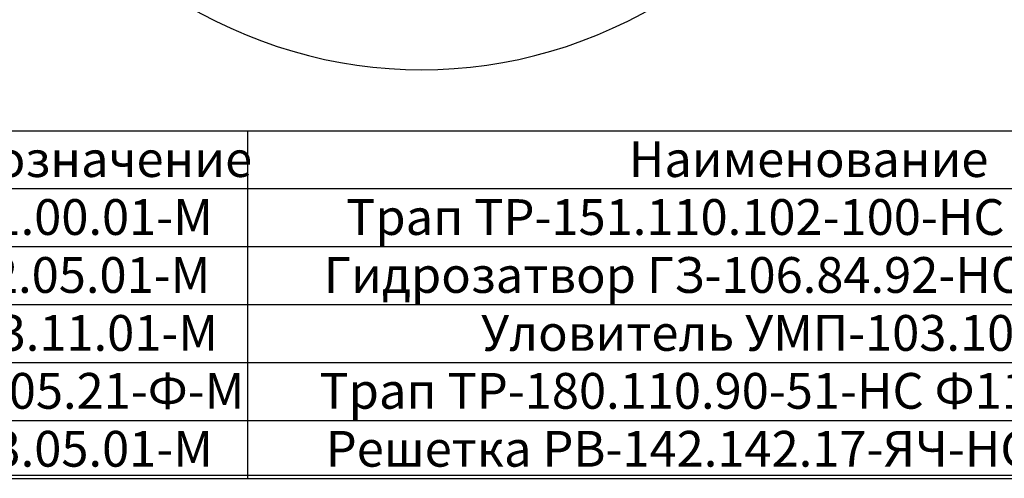
# Model space of a CAD drawing. Units: millimetres. Extents: x 40 to 2117, y 5 to 1460.
# Drawn here: x 305 to 786, y 24 to 248 of the extents above; entities that cross this region are included whole.
import ezdxf

# ---------------------------------------------------------------- set-up
doc = ezdxf.new("R2010")
doc.units = ezdxf.units.MM
doc.header["$LTSCALE"] = 5
doc.linetypes.add('SLD-Сплошная', pattern=[0])
doc.layers.add('FORMAT', color=7, linetype='SLD-Сплошная')
doc.layers.add('РАМКАРАМК', color=7, linetype='SLD-Сплошная', lineweight=25)
doc.styles.add('SLDTEXTSTYLE4', font='GOST type A', dxfattribs={"bigfont": 'bigfont'})

# ---------------------------------------------------------------- blocks, each defined once
blk = doc.blocks.new('SW_TABLEANNOTATION_0')
at = {"layer": 'FORMAT', "color": 0}
for p, q in [((115.7, 0), (316.03, 0)), ((316.03, 0), (316.03, -28.34)), ((316.03, 0), (810.6, 0)), ((115.7, -28.34), (316.03, -28.34)), ((316.03, -28.34), (810.6, -28.34)), ((316.03, -28.34), (316.03, -56.68)), ((115.7, -56.68), (316.03, -56.68)), ((316.03, -56.68), (316.03, -85.02)), ((316.03, -56.68), (810.6, -56.68)), ((115.7, -85.02), (316.03, -85.02)), ((316.03, -85.02), (316.03, -113.36)), ((316.03, -85.02), (810.6, -85.02)), ((115.7, -113.36), (316.03, -113.36)), ((316.03, -113.36), (316.03, -141.7)), ((316.03, -113.36), (810.6, -113.36)), ((115.7, -141.7), (316.03, -141.7)), ((316.03, -141.7), (316.03, -170.05)), ((316.03, -141.7), (810.6, -141.7)), ((115.7, -170.05), (316.03, -170.05)), ((316.03, -170.05), (810.6, -170.05))]:
    blk.add_line(p, q, dxfattribs=at)
at = {"layer": 'FORMAT', "color": 0, "char_height": 17.5, "attachment_point": 1, "style": 'SLDTEXTSTYLE4'}
for s, insert in [('Обозначение', (160.86, -5.14)), ('Наименование', (502.4, -5.14)), ('521.00.01-М', (165.46, -33.48)), ('Трап ТР-151.110.102-100-НС Ф110 ДК ВЧ ПГЗ ', (364.26, -33.48)), ('562.05.01-М', (164.22, -61.82)), ('Гидрозатвор ГЗ-106.84.92-НС Ду50 ПГЗ к ф110', (353.42, -61.82)), ('563.11.01-М', (167.97, -90.16)), ('Уловитель УМП-103.103.26-НС', (430.23, -90.16)), ('521.05.21-Ф-М', (153.04, -118.5)), ('Трап ТР-180.110.90-51-НС Ф110 ДК НЧ гор Ду50', (351.22, -118.5)), ('553.05.01-М', (165.49, -146.84)), ('Решетка РВ-142.142.17-ЯЧ-НС яч к тр 150х150', (354.35, -146.84))]:
    blk.add_mtext(s, dxfattribs=dict(at, insert=insert))

msp = doc.modelspace()

# ---------------------------------------------------------------- linework, layer by layer
at = {"color": 7, "linetype": 'SLD-Сплошная', "lineweight": 25}
msp.add_line((100, 25), (2075, 25), dxfattribs=at)
msp.add_arc((501.22, 448.4), 225, 237.1401, 302.8599, dxfattribs=at)
at = {"layer": 'РАМКАРАМК'}
msp.add_line((100, 25), (1127.45, 25), dxfattribs=at)

# ---------------------------------------------------------------- block references
at = {"layer": 'FORMAT'}
msp.add_blockref('SW_TABLEANNOTATION_0', (100, 193.55), dxfattribs=at)

doc.saveas('drawing.dxf')
